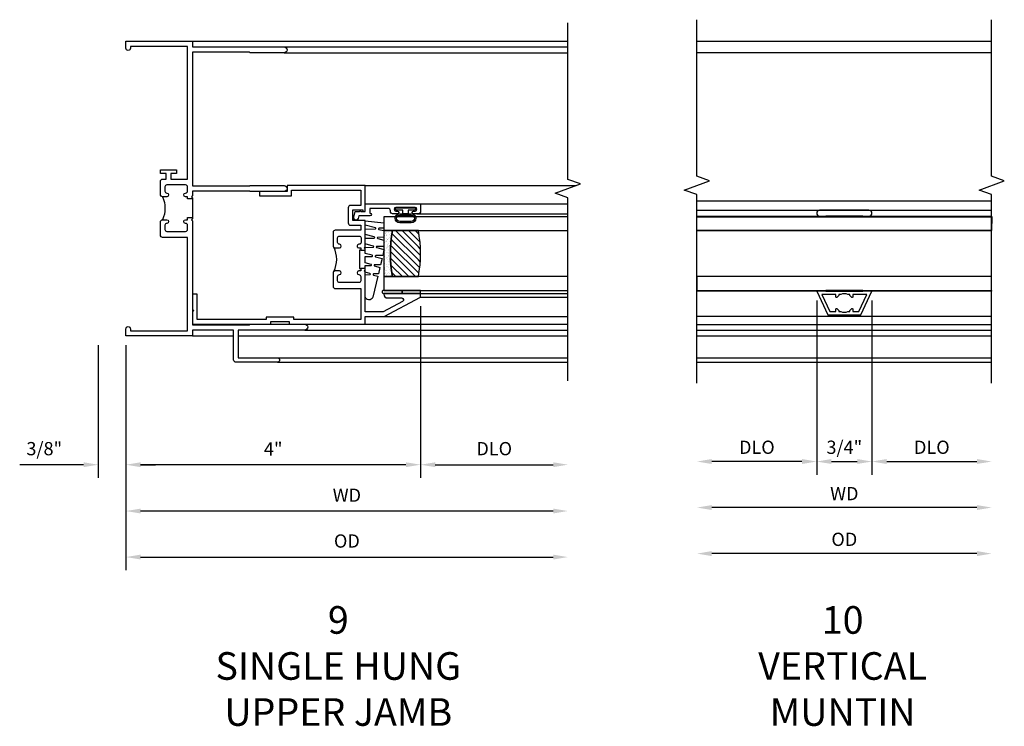
# Model space of a CAD drawing. Extents: x 0 to 94.2, y 0 to 59.4.
# Drawn here: x 56.8 to 70.1, y 44.6 to 54.2 of the extents above; entities that cross this region are included whole.
import ezdxf

# ---------------------------------------------------------------- set-up
doc = ezdxf.new("R2010")
doc.units = 0
doc.header["$LTSCALE"] = 0.5
doc.header["$MEASUREMENT"] = 0
doc.layers.get('0').update_dxf_attribs({"color": 4, "linetype": 'CONTINUOUS'})
doc.layers.add('DIME', color=2, linetype='CONTINUOUS')
doc.styles.get("Standard").update_dxf_attribs({"font": 'arial.ttf'})
doc.dimstyles.new('EXT_ON-OFF', dxfattribs={"dimscale": 2, "dimtxt": 0.125, "dimasz": 0.1, "dimexe": 0.09, "dimexo": 0.063, "dimgap": 0.05, "dimtad": 1, "dimdec": 5, "dimzin": 0, "dimdsep": 46, "dimlunit": 4, "dimtxsty": 'Standard', "dimcen": 0, "dimse2": 1, "dimclrd": 256, "dimadec": 0, "dimazin": 0, "dimtfac": 1, "dimtdec": 5, "dimtofl": 0, "dimtmove": 0, "dimatfit": 3, "dimfxl": 1, "dimfrac": 2, "dimtolj": 1, "dimtzin": 0, "dimarcsym": 0})
doc.dimstyles.new('EXT_ON-ON', dxfattribs={"dimscale": 2, "dimtxt": 0.125, "dimasz": 0.1, "dimexe": 0.09, "dimexo": 0.063, "dimgap": 0.05, "dimtad": 1, "dimdec": 5, "dimzin": 0, "dimdsep": 46, "dimlunit": 4, "dimtxsty": 'Standard', "dimcen": 0, "dimclrd": 256, "dimadec": 0, "dimazin": 0, "dimtfac": 1, "dimtdec": 5, "dimtofl": 0, "dimtmove": 0, "dimatfit": 0, "dimfxl": 1, "dimfrac": 2, "dimtolj": 1, "dimtzin": 0, "dimarcsym": 0})

# ---------------------------------------------------------------- blocks, each defined once
blk = doc.blocks.new('B245239')
for points in [[(0.836, 1.858), (0.836, 1.889), (0.811, 1.889, -1), (0.811, 1.939, 0.414214), (0.836, 1.964), (0.836, 2.024, 0.414214), (0.811, 2.049), (0.555, 2.049, 0.414214), (0.53, 2.024), (0.53, 1.964, 0.414214), (0.555, 1.939, -1), (0.555, 1.889), (0.499, 1.889, -0.414214), (0.468, 1.92), (0.468, 2.098, -0.414214), (0.499, 2.129), (0.546, 2.129), (0.546, 2.204), (0.468, 2.204), (0.468, 2.254), (0.686, 2.254), (0.686, 2.204), (0.608, 2.204), (0.608, 2.129), (0.836, 2.129), (0.836, 3.93), (0.062, 3.93), (0.062, 3.906, -1), (0, 3.906), (0, 4), (0.906, 4), (0.906, 3.922), (2.147, 3.922, -1), (2.147, 3.842), (1.687, 3.842), (1.677, 3.852), (0.906, 3.852), (0.906, 2.035), (1.682, 2.035), (1.687, 2.04), (2.147, 2.04, -1), (2.147, 1.96), (1.687, 1.96), (1.682, 1.965), (0.906, 1.965), (0.906, 1.904), (0.891, 1.889), (0.906, 1.874), (0.906, 1.858)], [(0.836, 0.07), (0.836, 1.337), (0.499, 1.337, -0.414214), (0.468, 1.368), (0.468, 1.546, -0.414214), (0.499, 1.577), (0.555, 1.577, -1), (0.555, 1.527, 0.414214), (0.53, 1.502), (0.53, 1.442, 0.414214), (0.555, 1.417), (0.811, 1.417, 0.414214), (0.836, 1.442), (0.836, 1.502, 0.414214), (0.811, 1.527, -1), (0.811, 1.577), (0.836, 1.577), (0.836, 1.608), (0.906, 1.608), (0.906, 1.592), (0.891, 1.577), (0.906, 1.562), (0.906, 0.148), (1.677, 0.148), (1.687, 0.158), (2.428, 0.158, -1), (2.428, 0.078), (1.525, 0.078), (1.525, -0.297), (2.056, -0.297, -1), (2.056, -0.359), (1.494, -0.359, -0.414214), (1.463, -0.328), (1.463, 0.078), (0.906, 0.078), (0.906, 0), (0, 0), (0, 0.094, -1), (0.062, 0.094), (0.062, 0.07)]]:
    blk.add_lwpolyline(points, format="xyb", close=True)
blk.add_lwpolyline([(0.499, 1.889, -0.198718), (0.499, 1.577)], format="xyb")
blk.add_lwpolyline([(0.906, 1.858), (0.906, 1.608)])
blk = doc.blocks.new('*D1906')
at = {"layer": 'DIME', "color": 0, "lineweight": -2, "transparency": 16777216}
for p, q in [((4, 0.401), (4, -1.93)), ((0, -0.125), (0, -1.93))]:
    blk.add_line(p, q, dxfattribs=at)
at = {"layer": 'DIME', "lineweight": -2, "transparency": 16777216}
blk.add_line((3.8, -1.75), (0.2, -1.75), dxfattribs=at)
at = {"layer": 'DIME', "transparency": 16777216}
for points in [[(0.2, -1.717), (0.2, -1.783), (0, -1.75)], [(3.8, -1.717), (3.8, -1.783), (4, -1.75)]]:
    blk.add_solid(points, dxfattribs=at)
at = {"layer": 'DIME', "color": 0, "transparency": 16777216, "insert": (2, -1.535), "char_height": 0.18, "attachment_point": 5}
blk.add_mtext('\\A1;4"', dxfattribs=at)
blk = doc.blocks.new('*D1907')
at = {"layer": 'DIME', "color": 0, "lineweight": -2, "transparency": 16777216}
for p, q in [((-0.375, -0.125), (-0.375, -1.93)), ((0, -0.125), (0, -1.93))]:
    blk.add_line(p, q, dxfattribs=at)
at = {"layer": 'DIME', "lineweight": -2, "transparency": 16777216}
for p, q in [((-0.575, -1.75), (-1.441, -1.75)), ((0.2, -1.75), (0.4, -1.75))]:
    blk.add_line(p, q, dxfattribs=at)
at = {"layer": 'DIME', "transparency": 16777216}
for points in [[(-0.575, -1.717), (-0.575, -1.783), (-0.375, -1.75)], [(0.2, -1.717), (0.2, -1.783), (0, -1.75)]]:
    blk.add_solid(points, dxfattribs=at)
at = {"layer": 'DIME', "color": 0, "transparency": 16777216, "insert": (-1.108, -1.532), "char_height": 0.18, "attachment_point": 5}
blk.add_mtext('\\A1;3/8"', dxfattribs=at)
blk = doc.blocks.new('*D1908')
at = {"layer": 'DIME', "color": 0, "lineweight": -2, "transparency": 16777216}
blk.add_line((0, -0.125), (0, -3.184), dxfattribs=at)
at = {"layer": 'DIME', "lineweight": -2, "transparency": 16777216}
blk.add_line((0.2, -3.004), (5.8, -3.004), dxfattribs=at)
at = {"layer": 'DIME', "transparency": 16777216}
for points in [[(0.2, -2.971), (0.2, -3.037), (0, -3.004)], [(5.8, -2.971), (5.8, -3.037), (6, -3.004)]]:
    blk.add_solid(points, dxfattribs=at)
at = {"layer": 'DIME', "color": 0, "transparency": 16777216, "insert": (3, -2.786), "char_height": 0.18, "attachment_point": 5}
blk.add_mtext('\\A1;OD', dxfattribs=at)
blk = doc.blocks.new('*D1909')
at = {"layer": 'DIME', "color": 0, "lineweight": -2, "transparency": 16777216}
blk.add_line((0, -0.125), (0, -2.559), dxfattribs=at)
at = {"layer": 'DIME', "lineweight": -2, "transparency": 16777216}
blk.add_line((5.8, -2.379), (0.2, -2.379), dxfattribs=at)
at = {"layer": 'DIME', "transparency": 16777216}
for points in [[(0.2, -2.346), (0.2, -2.412), (0, -2.379)], [(5.8, -2.346), (5.8, -2.412), (6, -2.379)]]:
    blk.add_solid(points, dxfattribs=at)
at = {"layer": 'DIME', "color": 0, "transparency": 16777216, "insert": (3, -2.164), "char_height": 0.18, "attachment_point": 5}
blk.add_mtext('\\A1;WD', dxfattribs=at)
blk = doc.blocks.new('*D1910')
at = {"layer": 'DIME', "color": 0, "lineweight": -2, "transparency": 16777216}
for p, q in [((4, 0.401), (4, -1.93)), ((0, -0.125), (0, -1.93))]:
    blk.add_line(p, q, dxfattribs=at)
at = {"layer": 'DIME', "lineweight": -2, "transparency": 16777216}
blk.add_line((3.8, -1.75), (0.2, -1.75), dxfattribs=at)
at = {"layer": 'DIME', "transparency": 16777216}
for points in [[(0.2, -1.717), (0.2, -1.783), (0, -1.75)], [(3.8, -1.717), (3.8, -1.783), (4, -1.75)]]:
    blk.add_solid(points, dxfattribs=at)
at = {"layer": 'DIME', "color": 0, "transparency": 16777216, "insert": (2, -1.535), "char_height": 0.18, "attachment_point": 5}
blk.add_mtext('\\A1;4"', dxfattribs=at)
blk = doc.blocks.new('*D1911')
at = {"layer": 'DIME', "color": 0, "lineweight": -2, "transparency": 16777216}
for p, q in [((4, 0.401), (4, -1.93)), ((0, -0.125), (0, -1.93))]:
    blk.add_line(p, q, dxfattribs=at)
at = {"layer": 'DIME', "lineweight": -2, "transparency": 16777216}
blk.add_line((3.8, -1.75), (0.2, -1.75), dxfattribs=at)
at = {"layer": 'DIME', "transparency": 16777216}
for points in [[(0.2, -1.717), (0.2, -1.783), (0, -1.75)], [(3.8, -1.717), (3.8, -1.783), (4, -1.75)]]:
    blk.add_solid(points, dxfattribs=at)
at = {"layer": 'DIME', "color": 0, "transparency": 16777216, "insert": (2, -1.535), "char_height": 0.18, "attachment_point": 5}
blk.add_mtext('\\A1;4"', dxfattribs=at)
blk = doc.blocks.new('*D1912')
at = {"layer": 'DIME', "color": 0, "lineweight": -2, "transparency": 16777216}
blk.add_line((4, 0.401), (4, -1.93), dxfattribs=at)
at = {"layer": 'DIME', "lineweight": -2, "transparency": 16777216}
blk.add_line((4.2, -1.75), (5.8, -1.75), dxfattribs=at)
at = {"layer": 'DIME', "transparency": 16777216}
for points in [[(4.2, -1.717), (4.2, -1.783), (4, -1.75)], [(5.8, -1.717), (5.8, -1.783), (6, -1.75)]]:
    blk.add_solid(points, dxfattribs=at)
at = {"layer": 'DIME', "color": 0, "transparency": 16777216, "insert": (5, -1.532), "char_height": 0.18, "attachment_point": 5}
blk.add_mtext('\\A1;DLO', dxfattribs=at)
blk = doc.blocks.new('BS-11606')
for points in [[(0.755, 2.344), (0.755, 2.282), (0.724, 2.282), (0.724, 2.257, -1), (0.674, 2.257, 0.414214), (0.649, 2.282), (0.589, 2.282, 0.414214), (0.564, 2.257), (0.564, 1.993, 0.414214), (0.589, 1.968), (0.649, 1.968, 0.414214), (0.674, 1.993, -1), (0.724, 1.993), (0.724, 1.937, -0.414214), (0.693, 1.906), (0.515, 1.906, -0.414214), (0.484, 1.937), (0.484, 2.282), (0.062, 2.282), (0.062, 1.374), (0.097, 1.374), (0.097, 1), (0.062, 1), (0.062, 0.062), (0.406, 0.062), (0.406, 0), (0.2, 0), (0.185, 0.015), (0.17, 0), (0, 0), (0, 1.062), (0.035, 1.062), (0.035, 1.312), (0, 1.312), (0, 2.344), (0.106, 2.344), (0.106, 2.601), (0.368, 3.094), (0.418, 3.094), (0.418, 2.594), (0.406, 2.594, -0.414214), (0.356, 2.644), (0.356, 2.839, 0.781286), (0.309, 2.851), (0.168, 2.586), (0.168, 2.344), (0.709, 2.344), (0.724, 2.329), (0.739, 2.344)], [(1.196, 2.261, 0.414214), (1.171, 2.286), (1.111, 2.286, 0.436665), (1.086, 2.259, -1.035968), (1.036, 2.257), (1.036, 2.282), (1.005, 2.282), (1.005, 2.267), (0.755, 2.267), (0.755, 2.282), (0.724, 2.282), (0.724, 2.257, -1), (0.674, 2.257, 0.414214), (0.649, 2.282), (0.589, 2.282, 0.414214), (0.564, 2.257), (0.564, 1.993, 0.414214), (0.589, 1.968), (0.649, 1.968, 0.414214), (0.674, 1.993, -1), (0.724, 1.993), (0.724, 1.937, -0.198912), (0.715, 1.915, -0.247882), (1.045, 1.915, -0.198912), (1.036, 1.937), (1.036, 1.993, -1), (1.086, 1.993, 0.414214), (1.111, 1.968), (1.171, 1.968, 0.414214), (1.196, 1.993)]]:
    blk.add_lwpolyline(points, format="xyb", close=True)
blk.add_lwpolyline([(1.82, 2.282), (1.613, 2.282), (1.613, 2.143, -0.414214), (1.582, 2.112), (1.375, 2.112, -0.414214), (1.344, 2.143), (1.344, 2.282), (1.276, 2.282), (1.276, 1.937, -0.414214), (1.245, 1.906), (1.067, 1.906, -0.414214), (1.036, 1.937), (1.036, 1.993, -1), (1.086, 1.993, 0.414214), (1.111, 1.968), (1.171, 1.968, 0.414214), (1.196, 1.993), (1.196, 2.261, 0.414214), (1.171, 2.286), (1.111, 2.286, 0.414214), (1.086, 2.261), (1.086, 2.257, -1), (1.036, 2.257), (1.036, 2.282), (1.005, 2.282), (1.005, 2.344), (1.021, 2.344), (1.036, 2.329), (1.051, 2.344), (1.406, 2.344), (1.406, 2.174), (1.551, 2.174), (1.551, 2.309), (1.531, 2.309), (1.531, 2.344), (1.882, 2.344), (1.882, 1.281), (1.802, 1.281), (1.802, 0.907), (1.741, 0.908), (1.741, 1.344), (1.819, 1.344), (1.819, 2.283)], format="xyb")
blk = doc.blocks.new('B127077M3')
for points in [[(-0.085, 0.079, 1), (-0.21, 0.079), (-0.21, -0.078, 1), (-0.085, -0.078)], [(-0.085, -0.035), (-0.035, -0.035), (-0.035, -0.12, 1), (-0.005, -0.12), (-0.005, 0.12, 1), (-0.035, 0.12), (-0.035, 0.035), (-0.085, 0.035)], [(-0.105, 0.079, 1), (-0.19, 0.079), (-0.19, -0.078, 1), (-0.105, -0.078)]]:
    blk.add_lwpolyline(points, format="xyb", close=True)
blk = doc.blocks.new('B345102')
blk.add_lwpolyline([(-0.031, 0.653, 1), (0.004, 0.653), (0.004, 0.675, -1), (0.054, 0.675), (0.054, 0.415, -1), (0.004, 0.415), (0.004, 0.438, 1), (-0.031, 0.438), (-0.031, 0.371, 0.414214), (0, 0.34), (0.009, 0.34, -0.414214), (0.04, 0.309), (0.04, 0.062), (-0.022, 0.062, 1), (-0.062, 0.062), (-0.062, -0.088), (-0.095, -0.097, 1), (-0.079, -0.157), (0, -0.136), (0, -0.08), (0.01, -0.07), (0, -0.06), (0, 0), (0.102, 0), (0.102, 0.75), (0, 0.75, 0.414214), (-0.031, 0.719)], format="xyb", close=True)
blk = doc.blocks.new('B127099M3')
at = {"linetype": 'Continuous'}
blk.add_lwpolyline([(-0.525, -0.012), (-0.527, -0.108, -0.869287), (-0.543, -0.11), (-0.566, -0.022), (-0.65, -0.042), (-0.651, -0.123, -0.869287), (-0.667, -0.125), (-0.687, -0.051), (-0.775, -0.073), (-0.776, -0.138, -0.869287), (-0.791, -0.14), (-0.807, -0.08), (-1.09, -0.149, 0.888037), (-1.078, -0.25), (-0.787, -0.25), (-0.785, -0.189, -0.869287), (-0.77, -0.187), (-0.753, -0.25), (-0.663, -0.25), (-0.662, -0.174, -0.869287), (-0.646, -0.172), (-0.625, -0.25), (-0.539, -0.25), (-0.537, -0.159, -0.869287), (-0.522, -0.157), (-0.497, -0.25), (-0.421, -0.25), (-0.415, -0.249), (-0.413, -0.144, -0.869287), (-0.397, -0.143), (-0.369, -0.25), (-0.292, -0.25), (-0.289, -0.13, -0.869287), (-0.273, -0.128), (-0.241, -0.25), (-0.168, -0.25), (-0.165, -0.115, -0.869287), (-0.149, -0.113), (-0.113, -0.25), (-0.054, -0.25), (-0.084, 0), (-0.154, 0), (-0.155, -0.064, -0.869287), (-0.171, -0.066), (-0.188, 0), (-0.278, 0), (-0.279, -0.079, -0.869287), (-0.295, -0.081), (-0.316, 0), (-0.401, 0), (-0.403, -0.093, -0.869287), (-0.419, -0.095), (-0.444, 0)], format="xyb", close=True, dxfattribs=at)
blk = doc.blocks.new('B20-0700M2')
blk.add_lwpolyline([(0, 0), (0.04, 0), (0.04, -0.25), (0, -0.25)], close=True)
blk = doc.blocks.new('S345GT09')
h = blk.add_hatch()
h.set_pattern_fill('ANSI31', color=256, scale=0.5, style=0)
h.set_pattern_definition([(315, (-22.4523, -0.0045), (-0.04419417, -0.04419417), [])])
edge = h.paths.add_edge_path()
edge.add_line((0.228, -0.38), (0.228, -0.03))
edge.add_arc((0.54, -1.643), 1.643, 79.0328, 100.9672, ccw=False)
edge.add_line((0.853, -0.03), (0.853, -0.38))
edge.add_arc((0.54, 1.233), 1.643, 259.0328, 280.9672, ccw=False)
h = blk.add_hatch()
h.set_pattern_fill('AR-SAND', color=256, scale=0.03, style=0)
h.set_pattern_definition([(322.5, (-22.4523, -0.0045), (-0.0018898, -0.05780471), [0, -0.0456, 0, -0.051, 0, -0.04875]), (352.5, (-22.4523, -0.0045), (0.0530933, -0.08466438), [0, -0.0246, 0, -0.0411, 0, -0.01575]), (32.5, (-22.4892, -0.0045), (0.09342426, -0.00016977), [0, -0.015, 0, -0.054, 0, -0.0705]), (42.5, (-22.4892, -0.0045), (0.0901838, -0.02633027), [0, -0.0075, 0, -0.0354, 0, -0.0405])])
edge = h.paths.add_edge_path()
edge.add_line((0.853, -0.38), (0.853, -0.5))
edge.add_line((0.853, -0.5), (0.228, -0.5))
edge.add_line((0.228, -0.5), (0.228, -0.38))
edge.add_arc((0.54, 1.233), 1.643, 259.0328, 280.9672)
for p, q in [((-0.05, 0), (-0.05, 2)), ((-0.05, 0), (-0.05, 2)), ((0, 0), (0, 2)), ((0, 0), (0, 2)), ((1.082, -0.051), (1.082, 2)), ((1.082, -0.051), (1.082, 2)), ((1.215, 0), (1.215, 2)), ((1.215, 0), (1.215, 2))]:
    blk.add_line(p, q)
for points in [[(0.228, 2), (0.228, -0.5), (0.04, -0.5), (0.04, 2)], [(1.04, 2), (1.04, -0.5), (0.853, -0.5), (0.853, 2)]]:
    blk.add_lwpolyline(points)
for points in [[(0.228, -0.38), (0.228, -0.03, -0.096), (0.853, -0.03), (0.853, -0.38, -0.096)], [(0, -0.25), (0.04, -0.25), (0.04, -0.5, -1.125318), (0, -0.5)], [(0, -0.25), (0.04, -0.25), (0.04, -0.5, -1.125318), (0, -0.5)], [(0.853, -0.38), (0.853, -0.5), (0.228, -0.5), (0.228, -0.38, 0.096)]]:
    blk.add_lwpolyline(points, format="xyb", close=True)
for name, p in [('B20-0700M2', (0, 0)), ('B345102', (1.113, -0.75)), ('B127077M3', (1.167, -0.205)), ('B127099M3', (1.04, -0.5))]:
    blk.add_blockref(name, p)
blk = doc.blocks.new('*D1881')
at = {"layer": 'DIME', "lineweight": -2, "transparency": 16777216}
blk.add_line((1.8, -2.957), (-1.8, -2.957), dxfattribs=at)
at = {"layer": 'DIME', "transparency": 16777216}
for points in [[(-1.8, -2.923), (-1.8, -2.99), (-2, -2.957)], [(1.8, -2.923), (1.8, -2.99), (2, -2.957)]]:
    blk.add_solid(points, dxfattribs=at)
at = {"layer": 'DIME', "color": 0, "transparency": 16777216, "insert": (0, -2.763), "char_height": 0.18, "attachment_point": 5}
blk.add_mtext('\\A1;{OD}', dxfattribs=at)
blk = doc.blocks.new('*D1882')
at = {"layer": 'DIME', "lineweight": -2, "transparency": 16777216}
blk.add_line((1.8, -2.332), (-1.8, -2.332), dxfattribs=at)
at = {"layer": 'DIME', "transparency": 16777216}
for points in [[(-1.8, -2.298), (-1.8, -2.365), (-2, -2.332)], [(1.8, -2.298), (1.8, -2.365), (2, -2.332)]]:
    blk.add_solid(points, dxfattribs=at)
at = {"layer": 'DIME', "color": 0, "transparency": 16777216, "insert": (0, -2.142), "char_height": 0.18, "attachment_point": 5}
blk.add_mtext('\\A1;WD', dxfattribs=at)
blk = doc.blocks.new('*D1883')
at = {"layer": 'DIME', "color": 0, "lineweight": -2, "transparency": 16777216}
blk.add_line((-0.375, 0.278), (-0.375, -1.887), dxfattribs=at)
at = {"layer": 'DIME', "lineweight": -2, "transparency": 16777216}
blk.add_line((-0.575, -1.707), (-1.8, -1.707), dxfattribs=at)
at = {"layer": 'DIME', "transparency": 16777216}
for points in [[(-1.8, -1.673), (-1.8, -1.74), (-2, -1.707)], [(-0.575, -1.673), (-0.575, -1.74), (-0.375, -1.707)]]:
    blk.add_solid(points, dxfattribs=at)
at = {"layer": 'DIME', "color": 0, "transparency": 16777216, "insert": (-1.187, -1.513), "char_height": 0.18, "attachment_point": 5}
blk.add_mtext('\\A1;DLO', dxfattribs=at)
blk = doc.blocks.new('*D1884')
at = {"layer": 'DIME', "color": 0, "lineweight": -2, "transparency": 16777216}
blk.add_line((0.375, 0.481), (0.375, -1.887), dxfattribs=at)
at = {"layer": 'DIME', "lineweight": -2, "transparency": 16777216}
blk.add_line((0.575, -1.707), (1.8, -1.707), dxfattribs=at)
at = {"layer": 'DIME', "transparency": 16777216}
for points in [[(0.575, -1.673), (0.575, -1.74), (0.375, -1.707)], [(1.8, -1.673), (1.8, -1.74), (2, -1.707)]]:
    blk.add_solid(points, dxfattribs=at)
at = {"layer": 'DIME', "color": 0, "transparency": 16777216, "insert": (1.188, -1.513), "char_height": 0.18, "attachment_point": 5}
blk.add_mtext('\\A1;DLO', dxfattribs=at)
blk = doc.blocks.new('*D1885')
at = {"layer": 'DIME', "color": 0, "lineweight": -2, "transparency": 16777216}
for p, q in [((-0.375, 0.481), (-0.375, -1.887)), ((0.375, 0.481), (0.375, -1.887))]:
    blk.add_line(p, q, dxfattribs=at)
at = {"layer": 'DIME', "lineweight": -2, "transparency": 16777216}
blk.add_line((-0.175, -1.707), (0.175, -1.707), dxfattribs=at)
at = {"layer": 'DIME', "transparency": 16777216}
for points in [[(-0.175, -1.673), (-0.175, -1.74), (-0.375, -1.707)], [(0.175, -1.673), (0.175, -1.74), (0.375, -1.707)]]:
    blk.add_solid(points, dxfattribs=at)
at = {"layer": 'DIME', "color": 0, "transparency": 16777216, "insert": (0, -1.513), "char_height": 0.18, "attachment_point": 5}
blk.add_mtext('\\A1;3/4"', dxfattribs=at)
blk = doc.blocks.new('B30-0903')
at = {"linetype": 'Continuous'}
blk.add_lwpolyline([(0.412, 0.25), (0.412, -0.25), (0.422, -0.25), (0.422, 0.25)], close=True, dxfattribs=at)
blk = doc.blocks.new('BH-329')
at = {"linetype": 'Continuous'}
blk.add_lwpolyline([(0.225, 0), (0.375, 0.322), (-0.375, 0.322), (-0.225, 0)], close=True, dxfattribs=at)
blk.add_lwpolyline([(-0.105, 0.236, -0.414214), (-0.115, 0.246), (-0.115, 0.277), (-0.304, 0.277), (-0.196, 0.045), (-0.115, 0.045), (-0.115, 0.076, -0.414214), (-0.105, 0.086), (-0.1, 0.086, 0.071068), (-0.075, 0.061), (-0.075, 0.045), (-0.047, 0.045, 0.193247), (0.047, 0.045), (0.075, 0.045), (0.075, 0.061, 0.071068), (0.1, 0.086), (0.105, 0.086, -0.414214), (0.115, 0.076), (0.115, 0.045), (0.196, 0.045), (0.304, 0.277), (0.115, 0.277), (0.115, 0.246, -0.414214), (0.105, 0.236), (0.1, 0.236, 0.071068), (0.075, 0.261), (0.075, 0.277), (0.047, 0.277, 0.193247), (-0.047, 0.277), (-0.075, 0.277), (-0.075, 0.261, 0.071068), (-0.1, 0.236)], format="xyb", close=True, dxfattribs=at)
blk = doc.blocks.new('BS-3935')
at = {"linetype": 'Continuous'}
blk.add_lwpolyline([(0.335, 1.578), (-0.335, 1.578, 1), (-0.335, 1.498), (0.335, 1.498, 1)], format="xyb", close=True, dxfattribs=at)
blk = doc.blocks.new('S345VJ04KCADS')
for p, q in [((0.906, 4), (6, 4)), ((2.147, 3.922), (6, 3.922012)), ((2.147, 3.842), (6, 3.842)), ((3.25, 2.04), (6.11279, 2.04)), ((2.428, 0.158), (6, 0.158)), ((3.50725, 0.264), (6, 0.264)), ((0.906, 0), (1.463, 0)), ((1.525, 0), (6, 0)), ((2.428, 0.078), (6, 0.077526)), ((2.056, -0.297), (6, -0.297)), ((2.056, -0.359), (6, -0.359))]:
    blk.add_line(p, q)
blk.add_lwpolyline([(6, -0.609), (6, 1.873948), (5.828283, 1.936448), (6.171717, 2.061448), (6, 2.123948), (6, 4.248948)])
blk.add_blockref('B245239', (0, 0))
at = {"xscale": -1, "rotation": 270}
for name, p in [('BS-11606', (0.906, 0.158)), ('S345GT09', (4, 0.576))]:
    blk.add_blockref(name, p, dxfattribs=at)
at = {"layer": 'DIME'}
for base, p1, p2, picture, middle in [((0, -1.75), (4, 0.526), (0, 0), '*D1906', (2, -1.535)), ((0, -1.75), (4, 0.526), (0, 0), '*D1910', (2, -1.535)), ((0, -1.75), (4, 0.526), (0, 0), '*D1911', (2, -1.535)), ((-0.375, -1.75), (0, 0), (-0.375, 0), '*D1907', (-1.10824, -1.531869))]:
    dim = blk.add_linear_dim(base=base, p1=p1, p2=p2, angle=180, dimstyle='EXT_ON-ON', dxfattribs=at)
    dim.commit()
    dim.dimension.update_dxf_attribs({"geometry": picture, "text_midpoint": middle})
dim = blk.add_linear_dim(base=(6, -1.75), p1=(4, 0.526), p2=(6, -0.609), angle=180, text='DLO', dimstyle='EXT_ON-OFF', dxfattribs=at)
dim.commit()
dim.dimension.update_dxf_attribs({"geometry": '*D1912', "text_midpoint": (5, -1.531869)})
dim = blk.add_linear_dim(base=(0, -2.379052), p1=(6, -0.609), p2=(0, 0), text='WD', dimstyle='EXT_ON-OFF', override={"dimse1": 1, "dimse2": 0}, dxfattribs=at)
dim.commit()
dim.dimension.update_dxf_attribs({"geometry": '*D1909', "text_midpoint": (3, -2.164052)})
dim = blk.add_linear_dim(base=(6, -3.004052), p1=(0, 0), p2=(6, -0.609), angle=180, text='OD', dimstyle='EXT_ON-OFF', override={"dimse1": 0}, dxfattribs=at)
dim.commit()
dim.dimension.update_dxf_attribs({"geometry": '*D1908', "text_midpoint": (3, -2.785921)})
blk = doc.blocks.new('S345VI518MKCADS')
for p, q in [((-2, 3.999944), (2, 3.999944)), ((-2, 3.844892), (2, 3.844892)), ((-2, 1.831944), (2, 1.831944)), ((-2, 0.152287), (2, 0.152287)), ((-2, 0.076892), (2, 0.076892)), ((-2, 0), (2, 0)), ((-2, -0.297), (2, -0.297)), ((-2, -0.359), (2, -0.359))]:
    blk.add_line(p, q)
at = {"linetype": 'Continuous'}
for p, q in [((-2, 1.705445), (2, 1.705445)), ((-1.992158, 1.615445), (1.991357, 1.615445)), ((-2.000401, 1.429445), (1.999599, 1.429445)), ((-2, 0.264944), (1.9998, 0.264944))]:
    blk.add_line(p, q, dxfattribs=at)
for points in [[(-2, -0.644552), (-2, 1.917392), (-2.171717, 1.979892), (-1.828283, 2.104892), (-2, 2.167392), (-2, 4.292392)], [(2, -0.644552), (2, 1.917392), (1.828283, 1.979892), (2.171717, 2.104892), (2, 2.167392), (2, 4.292392)]]:
    blk.add_lwpolyline(points)
for points in [[(-2, 1.615445), (-2, 1.625445), (2, 1.625445), (2, 1.615445)], [(2, 1.429445), (-2, 1.429445), (-1.9998, 1.615445), (2.0002, 1.615445)], [(-2, 0.804445), (-2, 0.616945), (2, 0.616945), (2, 0.804445)], [(-2, 0.606945), (-2, 0.616945), (2, 0.616945), (2, 0.606945)]]:
    blk.add_lwpolyline(points, close=True, dxfattribs=at)
for name, p in [('BS-3935', (0, 0.127445)), ('BH-329', (0, 0.284945))]:
    blk.add_blockref(name, p, dxfattribs=at)
at = {"linetype": 'Continuous', "rotation": 90}
for p in [(0, 1.203445), (0, 0.194945)]:
    blk.add_blockref('B30-0903', p, dxfattribs=at)
at = {"layer": 'DIME'}
dim = blk.add_linear_dim(base=(0.3752, -1.706556), p1=(-0.375, 0.606945), p2=(0.3752, 0.606945), dimstyle='EXT_ON-ON', override={"dimtxt": 0.09}, dxfattribs=at)
dim.commit()
dim.dimension.update_dxf_attribs({"geometry": '*D1885', "text_midpoint": (0.0002, -1.706556), "dimtype": 160})
dim = blk.add_linear_dim(base=(2, -1.706556), p1=(0.3752, 0.606945), p2=(2, -0.644552), angle=180, text='DLO', dimstyle='EXT_ON-OFF', override={"dimtxt": 0.09, "dimtxsty": 'Standard', "dimse1": 0}, dxfattribs=at)
dim.commit()
dim.dimension.update_dxf_attribs({"geometry": '*D1884', "text_midpoint": (1.1876, -1.513425)})
dim = blk.add_linear_dim(base=(-2, -1.706556), p1=(-0.375, 0.404393), p2=(-2, -0.644552), text='DLO', dimstyle='EXT_ON-OFF', override={"dimtxt": 0.09, "dimtxsty": 'Standard'}, dxfattribs=at)
dim.commit()
dim.dimension.update_dxf_attribs({"geometry": '*D1883', "text_midpoint": (-1.1875, -1.513425)})
for base, text, picture, middle in [((-2, -2.956556), '{OD}', '*D1881', (0, -2.956556)), ((-2, -2.331556), 'WD', '*D1882', (0, -2.331556))]:
    dim = blk.add_linear_dim(base=base, p1=(2, -0.644552), p2=(-2, -0.644552), text=text, dimstyle='EXT_ON-OFF', override={"dimtxt": 0.09, "dimse1": 1}, dxfattribs=at)
    dim.commit()
    dim.dimension.update_dxf_attribs({"geometry": picture, "text_midpoint": middle, "dimtype": 160})

msp = doc.modelspace()

# ---------------------------------------------------------------- block references
for name, p in [('S345VJ04KCADS', (58.21671, 49.914004)), ('S345VI518MKCADS', (67.968646, 49.914004))]:
    msp.add_blockref(name, p)

# ---------------------------------------------------------------- texts
at = {"color": 2, "char_height": 0.375, "width": 7.2849, "attachment_point": 2}
for s, insert in [('9\\PSINGLE HUNG\\PUPPER JAMB', (61.099946, 46.243749)), ('10\\PVERTICAL\\PMUNTIN', (67.945797, 46.243749))]:
    msp.add_mtext(s, dxfattribs=dict(at, insert=insert))

doc.saveas('drawing.dxf')
